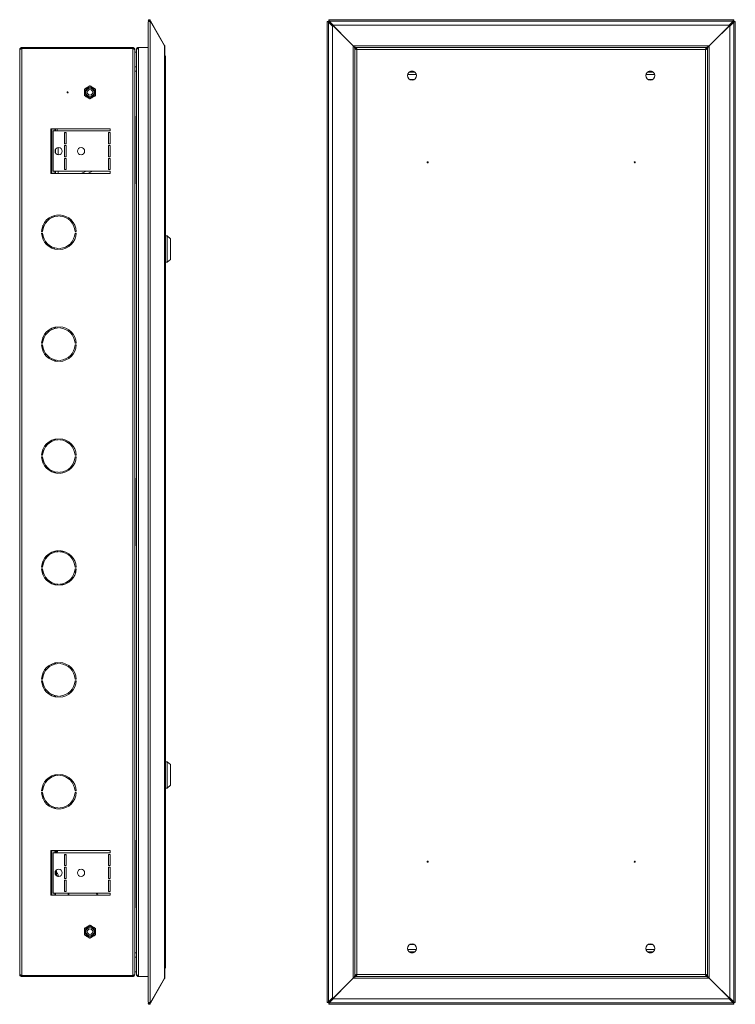
# Model space of a CAD drawing. Units: millimetres. Extents: x 647 to 1974, y -517 to 782.
# Drawn here: x 1335 to 1974, y -297 to 583 of the extents above; entities that cross this region are included whole.
import ezdxf

# ---------------------------------------------------------------- set-up
doc = ezdxf.new("R2010")
doc.units = ezdxf.units.MM

msp = doc.modelspace()

# ---------------------------------------------------------------- linework, layer by layer
at = {"color": 7, "linetype": 'Continuous', "lineweight": 18}
for p, q in [((1449.98, 581.41), (1449.98, -294.73)), ((1450.78, 582.4), (1450.09, 582)), ((1450.09, 582), (1450.25, 581.72)), ((1450.24, 583.04), (1450.79, 582.46)), ((1450.24, 581.72), (1451.56, 581.72)), ((1450.79, 582.46), (1450.78, 582.4)), ((1450.78, 582.4), (1451.18, 581.72)), ((1450.87, 582.45), (1451.56, 582.85)), ((1450.87, 582.45), (1451.21, 581.86)), ((1451.21, 581.86), (1451.91, 582.26)), ((1451.21, 581.86), (1451.29, 581.72)), ((1451.56, 582.85), (1451.91, 582.26)), ((1451.56, 581.72), (1451.56, -295.04)), ((1451.91, 581.72), (1451.56, 581.72)), ((1451.91, 582.26), (1464.58, 560.31)), ((1464.58, 559.77), (1451.91, 581.72)), ((1609.75, 581.72), (1609.75, -295.04)), ((1609.75, 581.72), (1609.99, 581.72)), ((1609.99, 581.72), (1610.57, 581.72)), ((1610.57, 581.72), (1610.6, 581.43)), ((1610.58, 581.72), (1610.57, 581.72)), ((1610.58, 581.72), (1611.17, 581.72)), ((1611.03, -294.52), (1611.03, 581.2)), ((1611.03, 581.2), (1614.62, 577.61)), ((1973.07, 583.28), (1611.17, 583.28)), ((1611.17, 583.04), (1611.17, 583.28)), ((1611.17, 583.04), (1611.17, 582.46)), ((1611.46, 582.43), (1611.17, 582.46)), ((1611.17, 582.46), (1611.17, 582.45)), ((1611.17, 581.86), (1611.17, 582.45)), ((1633.12, 559.91), (1611.17, 581.86)), ((1611.17, 581.72), (1633.12, 559.77)), ((1611.69, 582), (1972.55, 582)), ((1615.28, 578.41), (1611.69, 582)), ((1973.07, 581.86), (1951.12, 559.91)), ((1951.12, 559.77), (1973.07, 581.72)), ((1972.55, 582), (1968.96, 578.41)), ((1969.62, 577.61), (1973.22, 581.2)), ((1973.07, 582.46), (1972.78, 582.43)), ((1973.07, 583.28), (1973.07, 583.04)), ((1973.07, 583.04), (1973.07, 582.46)), ((1973.07, 582.45), (1973.07, 582.46)), ((1973.07, 582.45), (1973.07, 581.86)), ((1973.07, 581.72), (1973.67, 581.72)), ((1973.22, 581.2), (1973.22, -294.52)), ((1973.64, 581.43), (1973.68, 581.72)), ((1973.68, 581.72), (1973.67, 581.72)), ((1974.25, 581.72), (1973.68, 581.72)), ((1974.25, 581.72), (1974.49, 581.72)), ((1974.49, -295.04), (1974.49, 581.72)), ((1614.62, 577.61), (1614.62, -290.93)), ((1968.96, 578.41), (1615.28, 578.41)), ((1969.62, -290.93), (1969.62, 577.61)), ((1335.04, -269.86), (1335.04, 556.54)), ((1336.84, 558.34), (1336.84, 557.54)), ((1336.84, 558.34), (1436.04, 558.34)), ((1336.84, 557.54), (1436.04, 557.54)), ((1336.84, 557.47), (1436.04, 557.47)), ((1336.84, -270.79), (1336.84, 557.47)), ((1392.06, 557.47), (1392.06, 557.54)), ((1394.95, 557.47), (1394.95, 557.54)), ((1400.73, 557.47), (1400.73, 557.54)), ((1403.61, 557.47), (1403.61, 557.54)), ((1436.04, 558.34), (1436.04, 557.54)), ((1436.04, -270.79), (1436.04, 557.47)), ((1437.84, 556.47), (1437.84, 556.54)), ((1437.84, -269.79), (1437.84, 556.47)), ((1439.34, -270.04), (1439.34, 556.71)), ((1441.14, 558.47), (1449.98, 558.47)), ((1441.14, 557.47), (1441.14, 558.47)), ((1441.14, -270.79), (1441.14, 557.47)), ((1464.35, 560.17), (1464.58, 560.31)), ((1464.58, -273.09), (1464.58, 559.77)), ((1464.82, 559.27), (1464.76, 559.52)), ((1464.82, -272.59), (1464.82, 559.27)), ((1951.12, 559.91), (1633.12, 559.91)), ((1633.12, 559.91), (1633.62, 559.41)), ((1633.12, 559.77), (1633.12, -273.09)), ((1633.62, 559.27), (1633.12, 559.77)), ((1634.62, 558.47), (1635.42, 558.47)), ((1634.62, 558.47), (1634.62, 557.47)), ((1634.62, 557.47), (1634.62, -270.79)), ((1634.62, 557.47), (1635.42, 557.47)), ((1634.62, 557.47), (1634.62, 557.47)), ((1635.42, 558.47), (1635.42, 557.47)), ((1948.82, 558.41), (1635.42, 558.41)), ((1635.42, 557.61), (1635.5, 557.58)), ((1948.75, 558.34), (1635.49, 558.34)), ((1635.49, 558.34), (1635.49, 557.54)), ((1636.42, 556.71), (1635.71, 556.97)), ((1947.82, 556.54), (1636.42, 556.54)), ((1636.42, 556.54), (1636.42, -269.86)), ((1948.55, 556.98), (1947.82, 556.71)), ((1947.82, -269.86), (1947.82, 556.54)), ((1948.74, 557.58), (1948.82, 557.61)), ((1948.75, 558.34), (1948.75, 557.54)), ((1949.62, 558.47), (1948.82, 558.47)), ((1948.82, 557.47), (1948.82, 558.47)), ((1949.62, 557.47), (1948.82, 557.47)), ((1949.62, 557.47), (1949.62, 558.47)), ((1949.62, -270.79), (1949.62, 557.47)), ((1949.62, 557.47), (1949.62, 557.47)), ((1950.62, 559.41), (1951.12, 559.91)), ((1951.12, 559.77), (1950.62, 559.27)), ((1951.12, -273.09), (1951.12, 559.77)), ((1439.34, 554.29), (1437.84, 554.29)), ((1465.24, 550.44), (1465.24, -263.76)), ((1437.84, 541.29), (1439.34, 541.29)), ((1439.34, 537.31), (1437.84, 537.31)), ((1686.64, 537.21), (1684.6, 537.21)), ((1686.13, 537.31), (1685.11, 537.31)), ((1899.64, 537.21), (1897.6, 537.21)), ((1899.13, 537.31), (1898.11, 537.31)), ((1689.5, 534.31), (1681.74, 534.31)), ((1688.28, 536.33), (1682.96, 536.33)), ((1688.23, 536.37), (1683.01, 536.37)), ((1688.19, 536.41), (1683.05, 536.41)), ((1683.76, 529.8), (1687.48, 529.8)), ((1684, 529.68), (1687.24, 529.68)), ((1902.5, 534.31), (1894.74, 534.31)), ((1901.28, 536.33), (1895.96, 536.33)), ((1901.23, 536.37), (1896.01, 536.37)), ((1901.19, 536.41), (1896.05, 536.41)), ((1896.76, 529.8), (1900.48, 529.8)), ((1897, 529.68), (1900.24, 529.68)), ((1397.84, 524.11), (1392.84, 521.23)), ((1392.84, 521.23), (1392.84, 515.45)), ((1402.84, 521.23), (1397.84, 524.11)), ((1402.84, 515.45), (1402.84, 521.23)), ((1392.84, 515.45), (1397.84, 512.56)), ((1397.84, 512.56), (1402.84, 515.45)), ((1438.14, 436.84), (1438.14, 496.84)), ((1362.84, 485.84), (1362.84, 445.84)), ((1415.84, 485.84), (1362.84, 485.84)), ((1363.64, 485.84), (1363.64, 445.84)), ((1365.84, 485.84), (1365.84, 483.84)), ((1367.04, 483.84), (1367.04, 485.84)), ((1368.54, 483.84), (1368.54, 485.84)), ((1415.84, 483.84), (1415.84, 485.84)), ((1437.84, 491.96), (1437.87, 491.96)), ((1437.84, 489.65), (1437.87, 489.65)), ((1437.84, 485.03), (1437.87, 485.03)), ((1438.14, 492.69), (1437.87, 491.96)), ((1364.84, 447.84), (1364.84, 483.84)), ((1364.84, 483.84), (1415.84, 483.84)), ((1375.09, 482.34), (1376.59, 482.34)), ((1375.09, 472.34), (1375.09, 482.34)), ((1376.09, 482.34), (1375.09, 481.87)), ((1376.59, 482.34), (1376.59, 472.34)), ((1415.84, 482.34), (1414.34, 482.34)), ((1414.34, 482.34), (1414.34, 472.34)), ((1415.84, 472.34), (1415.84, 482.34)), ((1437.84, 482.72), (1437.87, 482.72)), ((1437.87, 482.72), (1438.14, 481.99)), ((1367.04, 467.49), (1367.04, 464.19)), ((1369.54, 469.07), (1369.54, 462.6)), ((1376.59, 472.34), (1375.09, 472.34)), ((1375.09, 470.84), (1376.59, 470.84)), ((1375.09, 460.84), (1375.09, 470.84)), ((1376.59, 470.84), (1376.59, 460.84)), ((1414.34, 472.34), (1415.84, 472.34)), ((1415.84, 470.84), (1414.34, 470.84)), ((1414.34, 470.84), (1414.34, 460.84)), ((1415.84, 460.84), (1415.84, 470.84)), ((1376.59, 460.84), (1375.09, 460.84)), ((1375.09, 459.34), (1376.59, 459.34)), ((1375.09, 449.34), (1375.09, 459.34)), ((1376.59, 459.34), (1376.59, 449.34)), ((1414.34, 460.84), (1415.84, 460.84)), ((1415.84, 459.34), (1414.34, 459.34)), ((1414.34, 459.34), (1414.34, 449.34)), ((1415.84, 449.34), (1415.84, 459.34)), ((1376.59, 449.34), (1375.09, 449.34)), ((1414.34, 449.34), (1415.84, 449.34)), ((1362.84, 445.84), (1415.84, 445.84)), ((1415.84, 447.84), (1364.84, 447.84)), ((1365.84, 447.84), (1365.84, 445.84)), ((1367.04, 447.84), (1367.04, 445.84)), ((1369.54, 447.84), (1369.54, 445.84)), ((1394.31, 447.84), (1390.02, 445.84)), ((1395.94, 445.84), (1400.23, 447.84)), ((1415.84, 445.84), (1415.84, 447.84)), ((1438.14, 442.69), (1437.84, 441.86)), ((1437.84, 441.34), (1437.87, 441.34)), ((1437.84, 437.34), (1437.87, 437.34)), ((1363.64, 407.46), (1363.64, 406.35)), ((1365.84, 408.26), (1365.84, 407.22)), ((1369.29, 407.82), (1369.29, 408.82)), ((1370.79, 408.82), (1370.79, 407.82)), ((1355.84, 396.27), (1355.84, 399.55)), ((1354.56, 394.09), (1355.56, 394.09)), ((1355.56, 392.59), (1354.56, 392.59)), ((1355.84, 387.12), (1355.84, 390.4)), ((1384.52, 394.09), (1385.52, 394.09)), ((1385.52, 392.59), (1384.52, 392.59)), ((1466.74, 390.09), (1465.24, 390.09)), ((1469.74, 387.59), (1466.74, 390.09)), ((1466.74, 390.09), (1466.74, 366.59)), ((1469.74, 387.59), (1469.74, 369.09)), ((1363.64, 380.33), (1363.64, 379.22)), ((1365.84, 379.46), (1365.84, 378.42)), ((1369.29, 377.86), (1369.29, 378.86)), ((1370.79, 378.86), (1370.79, 377.86)), ((1465.24, 366.59), (1466.74, 366.59)), ((1466.74, 366.59), (1469.74, 369.09)), ((1365.84, 308.26), (1365.84, 307.22)), ((1367.04, 308.55), (1367.04, 307.52)), ((1369.29, 307.82), (1369.29, 308.82)), ((1370.79, 308.82), (1370.79, 307.82)), ((1355.84, 296.27), (1355.84, 299.55)), ((1363.64, 307.46), (1363.64, 306.35)), ((1354.56, 294.09), (1355.56, 294.09)), ((1355.56, 292.59), (1354.56, 292.59)), ((1355.84, 287.12), (1355.84, 290.4)), ((1384.52, 294.09), (1385.52, 294.09)), ((1385.52, 292.59), (1384.52, 292.59)), ((1363.64, 280.33), (1363.64, 279.22)), ((1365.84, 279.46), (1365.84, 278.42)), ((1367.04, 279.15), (1367.04, 278.13)), ((1369.29, 277.86), (1369.29, 278.86)), ((1370.79, 278.86), (1370.79, 277.86)), ((1363.64, 207.46), (1363.64, 206.35)), ((1365.84, 208.26), (1365.84, 207.22)), ((1367.04, 208.55), (1367.04, 207.52)), ((1369.29, 207.82), (1369.29, 208.82)), ((1370.79, 208.82), (1370.79, 207.82)), ((1354.56, 194.09), (1355.56, 194.09)), ((1355.84, 196.27), (1355.84, 199.55)), ((1384.52, 194.09), (1385.52, 194.09)), ((1355.56, 192.59), (1354.56, 192.59)), ((1355.84, 187.12), (1355.84, 190.4)), ((1385.52, 192.59), (1384.52, 192.59)), ((1363.64, 180.33), (1363.64, 179.22)), ((1365.84, 179.46), (1365.84, 178.42)), ((1367.04, 179.15), (1367.04, 178.13)), ((1369.29, 177.86), (1369.29, 178.86)), ((1370.79, 178.86), (1370.79, 177.86)), ((1437.84, 172.96), (1437.87, 172.96)), ((1437.84, 170.65), (1437.87, 170.65)), ((1438.13, 173.66), (1437.87, 172.96)), ((1438.14, 173.34), (1438.14, 113.34)), ((1437.84, 166.03), (1437.87, 166.03)), ((1437.84, 163.72), (1437.87, 163.72)), ((1437.87, 163.72), (1438.14, 162.99)), ((1363.64, 107.46), (1363.64, 106.35)), ((1365.84, 108.26), (1365.84, 107.22)), ((1367.04, 108.55), (1367.04, 107.52)), ((1368.54, 107.76), (1368.54, 108.77)), ((1369.29, 107.82), (1369.29, 108.82)), ((1370.79, 108.82), (1370.79, 107.82)), ((1372.08, 107.69), (1372.08, 108.7)), ((1372.29, 108.67), (1372.29, 107.66)), ((1372.39, 108.66), (1372.39, 107.65)), ((1372.69, 107.59), (1372.69, 108.61)), ((1372.79, 107.57), (1372.79, 108.59)), ((1373.28, 107.3), (1373.28, 108.36)), ((1373.7, 108.28), (1373.7, 107.21)), ((1355.84, 96.27), (1355.84, 99.55)), ((1380.42, 103.21), (1380.42, 104.62)), ((1354.56, 94.09), (1355.56, 94.09)), ((1355.56, 92.59), (1354.56, 92.59)), ((1355.84, 87.12), (1355.84, 90.4)), ((1384.9, 89.25), (1384.08, 90.48)), ((1384.93, 89.43), (1384.11, 90.64)), ((1384.4, 91.35), (1385.2, 90.13)), ((1384.42, 91.5), (1385.23, 90.26)), ((1384.52, 94.09), (1385.52, 94.09)), ((1385.52, 92.59), (1384.52, 92.59)), ((1363.64, 80.33), (1363.64, 79.22)), ((1365.84, 79.46), (1365.84, 78.42)), ((1373.19, 78.34), (1373.19, 79.25)), ((1373.28, 78.36), (1373.28, 79.27)), ((1373.7, 79.34), (1373.7, 78.44)), ((1373.71, 79.34), (1373.71, 78.44)), ((1373.8, 79.35), (1373.8, 78.46)), ((1381.01, 82.64), (1379.56, 82.64)), ((1367.04, 79.15), (1367.04, 78.13)), ((1368.54, 77.91), (1368.54, 78.92)), ((1369.29, 77.86), (1369.29, 78.86)), ((1370.79, 78.86), (1370.79, 77.86)), ((1372.08, 77.97), (1372.08, 78.98)), ((1372.29, 79.01), (1372.29, 78)), ((1372.39, 79.03), (1372.39, 78.02)), ((1372.69, 78.07), (1372.69, 79.08)), ((1372.79, 78.08), (1372.79, 79.1)), ((1369.29, 7.82), (1369.29, 8.82)), ((1370.79, 8.82), (1370.79, 7.82)), ((1363.64, 7.46), (1363.64, 6.35)), ((1365.84, 8.26), (1365.84, 7.22)), ((1367.04, 8.55), (1367.04, 7.52)), ((1354.56, -5.91), (1355.56, -5.91)), ((1355.56, -7.41), (1354.56, -7.41)), ((1355.84, -3.73), (1355.84, -0.45)), ((1384.52, -5.91), (1385.52, -5.91)), ((1385.52, -7.41), (1384.52, -7.41)), ((1355.84, -12.88), (1355.84, -9.6)), ((1363.64, -19.67), (1363.64, -20.78)), ((1365.84, -20.54), (1365.84, -21.58)), ((1367.04, -20.85), (1367.04, -21.87)), ((1369.29, -22.14), (1369.29, -21.14)), ((1370.79, -21.14), (1370.79, -22.14)), ((1466.74, -79.91), (1465.24, -79.91)), ((1469.74, -82.41), (1466.74, -79.91)), ((1466.74, -79.91), (1466.74, -103.41)), ((1469.74, -82.41), (1469.74, -100.91)), ((1363.64, -92.54), (1363.64, -93.65)), ((1365.84, -91.74), (1365.84, -92.78)), ((1367.04, -91.45), (1367.04, -92.48)), ((1369.29, -92.18), (1369.29, -91.18)), ((1370.79, -91.18), (1370.79, -92.18)), ((1355.84, -103.73), (1355.84, -100.45)), ((1465.24, -103.41), (1466.74, -103.41)), ((1466.74, -103.41), (1469.74, -100.91)), ((1354.56, -105.91), (1355.56, -105.91)), ((1355.56, -107.41), (1354.56, -107.41)), ((1355.84, -112.88), (1355.84, -109.6)), ((1384.52, -105.91), (1385.52, -105.91)), ((1385.52, -107.41), (1384.52, -107.41)), ((1363.64, -119.67), (1363.64, -120.78)), ((1365.84, -120.54), (1365.84, -121.58)), ((1367.04, -120.85), (1367.04, -121.87)), ((1369.29, -122.14), (1369.29, -121.14)), ((1370.79, -121.14), (1370.79, -122.14)), ((1437.84, -150.66), (1437.87, -150.66)), ((1437.84, -154.66), (1437.87, -154.66)), ((1437.84, -155.19), (1438.14, -156.01)), ((1438.14, -150.16), (1438.14, -210.16)), ((1415.84, -159.16), (1362.84, -159.16)), ((1362.84, -159.16), (1362.84, -199.16)), ((1363.64, -159.16), (1363.64, -199.16)), ((1364.84, -197.16), (1364.84, -161.16)), ((1364.84, -161.16), (1415.84, -161.16)), ((1365.84, -159.16), (1365.84, -161.16)), ((1367.04, -159.16), (1367.04, -161.16)), ((1367.84, -159.16), (1367.84, -161.16)), ((1367.84, -160.61), (1368.34, -160.61)), ((1368.34, -160.61), (1368.34, -159.16)), ((1368.84, -159.16), (1368.84, -160.11)), ((1376.59, -162.66), (1375.09, -162.66)), ((1375.09, -162.66), (1375.09, -172.66)), ((1376.59, -163.11), (1375.09, -163.11)), ((1376.59, -172.66), (1376.59, -162.66)), ((1414.34, -172.66), (1414.34, -162.66)), ((1414.34, -162.66), (1415.84, -162.66)), ((1415.84, -161.16), (1415.84, -159.16)), ((1415.84, -162.66), (1415.84, -172.66)), ((1375.09, -172.66), (1376.59, -172.66)), ((1376.59, -174.16), (1375.09, -174.16)), ((1375.09, -174.16), (1375.09, -184.16)), ((1376.59, -184.16), (1376.59, -174.16)), ((1415.84, -172.66), (1414.34, -172.66)), ((1414.34, -184.16), (1414.34, -174.16)), ((1414.34, -174.16), (1415.84, -174.16)), ((1415.84, -174.16), (1415.84, -184.16)), ((1367.04, -177.51), (1367.04, -180.81)), ((1367.54, -177.41), (1367.1, -177.41)), ((1367.54, -181.46), (1367.54, -177.41)), ((1368.04, -177.91), (1368.04, -181.86)), ((1369.02, -181.58), (1369.4, -181.49)), ((1369.02, -181.61), (1369.42, -181.51)), ((1369.02, -181.76), (1369.4, -181.73)), ((1369.4, -182.24), (1369.19, -182.26)), ((1375.09, -184.16), (1376.59, -184.16)), ((1415.84, -184.16), (1414.34, -184.16)), ((1376.59, -185.66), (1375.09, -185.66)), ((1375.09, -185.66), (1375.09, -195.66)), ((1376.59, -195.66), (1376.59, -185.66)), ((1414.34, -195.66), (1414.34, -185.66)), ((1414.34, -185.66), (1415.84, -185.66)), ((1415.84, -185.66), (1415.84, -195.66)), ((1465.44, -191.16), (1465.24, -191.16)), ((1465.24, -192.16), (1465.44, -192.16)), ((1465.44, -191.16), (1465.44, -191.66)), ((1465.44, -191.66), (1465.44, -192.16)), ((1362.84, -199.16), (1415.84, -199.16)), ((1415.84, -197.16), (1364.84, -197.16)), ((1365.84, -197.16), (1365.84, -199.16)), ((1367.04, -197.16), (1367.04, -199.16)), ((1375.09, -195.66), (1376.59, -195.66)), ((1378.24, -199.16), (1378.24, -197.16)), ((1379.04, -199.16), (1379.04, -197.16)), ((1403.71, -197.16), (1403.99, -199.16)), ((1404.52, -197.16), (1404.8, -199.16)), ((1415.84, -195.66), (1414.34, -195.66)), ((1415.84, -199.16), (1415.84, -197.16)), ((1437.84, -196.04), (1437.87, -196.04)), ((1437.84, -198.35), (1437.87, -198.35)), ((1438.14, -195.31), (1437.87, -196.04)), ((1437.84, -202.97), (1437.87, -202.97)), ((1437.84, -205.28), (1437.87, -205.28)), ((1437.87, -205.28), (1438.14, -206.01)), ((1397.84, -225.89), (1392.84, -228.77)), ((1402.84, -228.77), (1397.84, -225.89)), ((1392.84, -228.77), (1392.84, -234.55)), ((1392.84, -234.55), (1397.84, -237.44)), ((1397.84, -237.44), (1402.84, -234.55)), ((1402.84, -234.55), (1402.84, -228.77)), ((1687.48, -243.12), (1683.76, -243.12)), ((1687.24, -243), (1684, -243)), ((1900.48, -243.12), (1896.76, -243.12)), ((1900.24, -243), (1897, -243)), ((1437.84, -250.63), (1439.34, -250.63)), ((1439.34, -254.61), (1437.84, -254.61)), ((1681.74, -247.64), (1689.5, -247.64)), ((1682.96, -249.65), (1688.28, -249.65)), ((1683.01, -249.7), (1688.23, -249.7)), ((1683.05, -249.73), (1688.19, -249.73)), ((1684.6, -250.53), (1686.64, -250.53)), ((1685.11, -250.63), (1686.13, -250.63)), ((1894.74, -247.64), (1902.5, -247.64)), ((1895.96, -249.65), (1901.28, -249.65)), ((1896.01, -249.7), (1901.23, -249.7)), ((1896.05, -249.73), (1901.19, -249.73)), ((1897.6, -250.53), (1899.64, -250.53)), ((1898.11, -250.63), (1899.13, -250.63)), ((1336.84, -270.79), (1436.04, -270.79)), ((1336.84, -271.66), (1336.84, -270.86)), ((1336.84, -270.86), (1436.04, -270.86)), ((1336.84, -271.66), (1436.04, -271.66)), ((1392.06, -270.86), (1392.06, -270.79)), ((1394.95, -270.86), (1394.95, -270.79)), ((1400.73, -270.86), (1400.73, -270.79)), ((1403.61, -270.86), (1403.61, -270.79)), ((1436.04, -271.66), (1436.04, -270.86)), ((1437.84, -267.61), (1439.34, -267.61)), ((1437.84, -269.86), (1437.84, -269.79)), ((1441.14, -271.79), (1441.14, -270.79)), ((1449.98, -271.79), (1441.14, -271.79)), ((1633.12, -273.09), (1633.62, -272.59)), ((1633.62, -272.73), (1633.12, -273.23)), ((1634.62, -270.79), (1635.42, -270.79)), ((1634.62, -270.79), (1634.62, -270.79)), ((1634.62, -270.79), (1634.62, -271.79)), ((1634.62, -271.79), (1635.42, -271.79)), ((1635.42, -270.79), (1635.42, -271.79)), ((1635.42, -271.73), (1948.82, -271.73)), ((1635.49, -271.66), (1635.49, -270.86)), ((1635.49, -271.66), (1948.75, -271.66)), ((1635.7, -270.31), (1636.42, -270.04)), ((1636.42, -269.86), (1947.82, -269.86)), ((1947.82, -270.04), (1948.53, -270.3)), ((1948.75, -271.66), (1948.75, -270.86)), ((1949.62, -270.79), (1948.82, -270.79)), ((1948.82, -271.79), (1948.82, -270.79)), ((1949.62, -271.79), (1948.82, -271.79)), ((1949.62, -270.79), (1949.62, -270.79)), ((1949.62, -271.79), (1949.62, -270.79)), ((1950.62, -272.59), (1951.12, -273.09)), ((1951.12, -273.23), (1950.62, -272.73)), ((1451.91, -295.04), (1464.58, -273.09)), ((1464.58, -273.63), (1451.91, -295.58)), ((1464.35, -273.49), (1464.58, -273.63)), ((1633.12, -273.09), (1611.17, -295.04)), ((1611.17, -295.18), (1633.12, -273.23)), ((1633.12, -273.23), (1951.12, -273.23)), ((1973.07, -295.04), (1951.12, -273.09)), ((1951.12, -273.23), (1973.07, -295.18)), ((1450.25, -295.04), (1450.09, -295.32)), ((1450.78, -295.72), (1450.09, -295.32)), ((1451.56, -295.04), (1450.24, -295.04)), ((1450.24, -296.36), (1450.79, -295.78)), ((1451.18, -295.04), (1450.78, -295.72)), ((1450.78, -295.72), (1450.79, -295.78)), ((1451.21, -295.18), (1450.87, -295.77)), ((1450.87, -295.77), (1451.56, -296.17)), ((1451.29, -295.04), (1451.21, -295.18)), ((1451.21, -295.18), (1451.91, -295.58)), ((1451.56, -295.04), (1451.91, -295.04)), ((1451.91, -295.58), (1451.56, -296.17)), ((1609.99, -295.04), (1609.75, -295.04)), ((1609.99, -295.04), (1610.57, -295.04)), ((1610.6, -294.75), (1610.57, -295.04)), ((1610.57, -295.04), (1610.58, -295.04)), ((1611.17, -295.04), (1610.58, -295.04)), ((1614.62, -290.93), (1611.03, -294.52)), ((1611.17, -295.77), (1611.17, -295.18)), ((1611.17, -295.78), (1611.46, -295.75)), ((1611.17, -295.77), (1611.17, -295.79)), ((1611.17, -296.36), (1611.17, -295.78)), ((1611.17, -296.6), (1611.17, -296.36)), ((1611.17, -296.6), (1973.07, -296.6)), ((1611.69, -295.32), (1615.28, -291.73)), ((1972.55, -295.32), (1611.69, -295.32)), ((1615.28, -291.73), (1968.96, -291.73)), ((1968.96, -291.73), (1972.55, -295.32)), ((1973.22, -294.52), (1969.62, -290.93)), ((1972.78, -295.75), (1973.07, -295.78)), ((1973.67, -295.04), (1973.07, -295.04)), ((1973.07, -295.18), (1973.07, -295.77)), ((1973.07, -295.79), (1973.07, -295.77)), ((1973.07, -296.36), (1973.07, -295.78)), ((1973.07, -296.36), (1973.07, -296.6)), ((1973.68, -295.04), (1973.64, -294.75)), ((1973.67, -295.04), (1973.68, -295.04)), ((1974.25, -295.04), (1973.68, -295.04)), ((1974.49, -295.04), (1974.25, -295.04))]:
    msp.add_line(p, q, dxfattribs=at)
at = {"color": 7, "linetype": 'Continuous', "lineweight": 18, "flags": 128}
for points in [[(1633.62, 559.27), (1633.62, 559.27)], [(1950.62, 559.41), (1950.62, 559.41)], [(1437.84, 498.54), (1438.04, 497.81), (1438.14, 496.84)], [(1438.14, 436.84), (1438.04, 435.86), (1437.84, 435.13)], [(1437.84, 175.04), (1438.04, 174.31), (1438.14, 173.34)], [(1438.14, 134.04), (1437.96, 134.55), (1437.84, 134.82)], [(1438.14, 113.34), (1438.04, 112.36), (1437.84, 111.63)], [(1380.94, 104.35), (1380.94, 103.05), (1380.94, 102.9)], [(1381.04, 104.26), (1381.04, 103.05), (1381.05, 102.78)], [(1437.84, -148.46), (1438.04, -149.19), (1438.14, -150.16)], [(1369.33, -182.37), (1369.37, -182.31), (1369.4, -182.24)], [(1369.4, -181.73), (1369.37, -181.58), (1369.34, -181.5)], [(1438.14, -210.16), (1438.04, -211.14), (1437.84, -211.87)], [(1633.62, -272.73), (1633.62, -272.73)], [(1950.62, -272.59), (1950.62, -272.59)]]:
    msp.add_lwpolyline(points, dxfattribs=at)
at = {"color": 7, "linetype": 'Continuous', "lineweight": 18}
for centre, radius in [((1685.62, 533.34), 4), ((1898.62, 533.34), 4), ((1397.84, 518.34), 4.5), ((1397.84, 518.34), 3.73), ((1397.84, 518.34), 2.46), ((1377.84, 518.34), 0.5), ((1369.84, 465.84), 3.25), ((1389.84, 465.84), 3.25), ((1699.62, 455.84), 0.5), ((1884.62, 455.84), 0.5), ((1369.84, -179.16), 3.25), ((1389.84, -179.16), 3.25), ((1699.62, -169.16), 0.5), ((1884.62, -169.16), 0.5), ((1397.84, -231.66), 4.5), ((1397.84, -231.66), 3.73), ((1397.84, -231.66), 2.46), ((1685.62, -246.66), 4), ((1898.62, -246.66), 4)]:
    msp.add_circle(centre, radius, dxfattribs=at)
for centre, radius, start, end in [((1450.83, 582.43), 0.85, 30, 133.79059), ((1450.83, 582.43), 0.05, 30, 133.79059), ((1462.34, 550.44), 2.9, 360, 31.13311), ((1370.04, 393.34), 15.5, 92.77346, 177.22654), ((1370.04, 393.34), 14.5, 92.9649, 177.0351), ((1370.04, 393.34), 15.5, 2.77346, 87.22654), ((1370.04, 393.34), 14.5, 2.9649, 87.0351), ((1370.04, 393.34), 15.5, 182.77346, 267.22654), ((1370.04, 393.34), 14.5, 182.9649, 267.0351), ((1370.04, 393.34), 14.5, 272.9649, 357.0351), ((1370.04, 393.34), 15.5, 272.77346, 357.22654), ((1370.04, 293.34), 15.5, 92.77346, 177.22654), ((1370.04, 293.34), 15.5, 2.77346, 87.22654), ((1370.04, 293.34), 14.5, 92.9649, 177.0351), ((1370.04, 293.34), 14.5, 2.9649, 87.0351), ((1370.04, 293.34), 15.5, 182.77346, 267.22654), ((1370.04, 293.34), 14.5, 182.9649, 267.0351), ((1370.04, 293.34), 14.5, 272.9649, 357.0351), ((1370.04, 293.34), 15.5, 272.77346, 357.22654), ((1370.04, 193.34), 15.5, 92.77346, 177.22654), ((1370.04, 193.34), 14.5, 92.9649, 177.0351), ((1370.04, 193.34), 15.5, 2.77346, 87.22654), ((1370.04, 193.34), 14.5, 2.9649, 87.0351), ((1370.04, 193.34), 15.5, 182.77346, 267.22654), ((1370.04, 193.34), 14.5, 182.9649, 267.0351), ((1370.04, 193.34), 14.5, 272.9649, 357.0351), ((1370.04, 193.34), 15.5, 272.77346, 357.22654), ((1370.04, 93.34), 15.5, 92.77346, 177.22654), ((1370.04, 93.34), 14.5, 92.9649, 177.0351), ((1370.04, 93.34), 15.5, 2.77346, 87.22654), ((1370.04, 93.34), 14.5, 2.9649, 87.0351), ((1370.04, 93.34), 15.5, 182.77346, 267.22654), ((1370.04, 93.34), 14.5, 182.9649, 267.0351), ((1370.04, 93.34), 14.5, 272.9649, 357.0351), ((1370.04, 93.34), 15.5, 272.77346, 357.22654), ((1370.04, -6.66), 15.5, 92.77346, 177.22654), ((1370.04, -6.66), 15.5, 2.77346, 87.22654), ((1370.04, -6.66), 14.5, 92.9649, 177.0351), ((1370.04, -6.66), 14.5, 2.9649, 87.0351), ((1370.04, -6.66), 15.5, 182.77346, 267.22654), ((1370.04, -6.66), 14.5, 182.9649, 267.0351), ((1370.04, -6.66), 14.5, 272.9649, 357.0351), ((1370.04, -6.66), 15.5, 272.77346, 357.22654), ((1370.04, -106.66), 15.5, 92.77346, 177.22654), ((1370.04, -106.66), 14.5, 92.9649, 177.0351), ((1370.04, -106.66), 15.5, 2.77346, 87.22654), ((1370.04, -106.66), 14.5, 2.9649, 87.0351), ((1370.04, -106.66), 15.5, 182.77346, 267.22654), ((1370.04, -106.66), 14.5, 182.9649, 267.0351), ((1370.04, -106.66), 14.5, 272.9649, 357.0351), ((1370.04, -106.66), 15.5, 272.77346, 357.22654), ((1368.34, -160.11), 0.5, 270, 0), ((1367.54, -177.91), 0.5, 0, 90), ((1364.71, -182.41), 4.83, 18.03426, 46.39718), ((1368.42, -182.11), 1.16, 32.40499, 60.45092), ((1365.01, -181.58), 4.01, 353.14712, 6.85288), ((1367.49, -183.69), 2.21, 36.88484, 47.36435), ((1365.47, -182.16), 4.02, 12.69325, 18.03151), ((1462.34, -263.76), 2.9, 328.86689, 0), ((1450.83, -295.75), 0.85, 226.20941, 330), ((1450.83, -295.75), 0.05, 226.20941, 330)]:
    msp.add_arc(centre, radius, start, end, dxfattribs=at)
for centre, start_param, end_param in [((1462.34, 550.44), 0, 0.543375), ((1462.34, -263.76), 5.73981, 6.283185)]:
    msp.add_ellipse(centre, major_axis=(2.9, 0), ratio=0.675372, start_param=start_param, end_param=end_param, dxfattribs=at)
for points in [[(1450.24, 583.04), (1450.18, 582.97), (1450.05, 582.82), (1449.97, 582.55), (1449.97, 582.26), (1450.05, 582.09), (1450.09, 582)], [(1609.99, 581.72), (1610.06, 581.68), (1610.2, 581.59), (1610.48, 581.46), (1610.77, 581.33), (1610.94, 581.24), (1611.03, 581.2)], [(1611.69, 582), (1611.65, 582.09), (1611.56, 582.26), (1611.43, 582.55), (1611.3, 582.82), (1611.21, 582.97), (1611.17, 583.04)], [(1973.07, 583.04), (1973.03, 582.97), (1972.94, 582.82), (1972.81, 582.55), (1972.68, 582.26), (1972.6, 582.09), (1972.55, 582)], [(1973.22, 581.2), (1973.3, 581.24), (1973.47, 581.33), (1973.76, 581.46), (1974.04, 581.59), (1974.18, 581.68), (1974.25, 581.72)], [(1464.82, 559.41), (1464.81, 559.56), (1464.79, 559.88), (1464.65, 560.16), (1464.58, 560.31)], [(1464.82, -272.59), (1464.81, -272.67), (1464.79, -272.84), (1464.65, -273.01), (1464.58, -273.09)], [(1450.09, -295.32), (1450.05, -295.41), (1449.97, -295.58), (1449.97, -295.87), (1450.05, -296.15), (1450.18, -296.29), (1450.24, -296.36)], [(1611.03, -294.52), (1610.94, -294.57), (1610.77, -294.65), (1610.48, -294.78), (1610.2, -294.91), (1610.06, -295), (1609.99, -295.04)], [(1611.17, -296.36), (1611.21, -296.29), (1611.3, -296.15), (1611.43, -295.87), (1611.56, -295.58), (1611.65, -295.41), (1611.69, -295.32)], [(1972.55, -295.32), (1972.6, -295.41), (1972.68, -295.58), (1972.81, -295.87), (1972.94, -296.15), (1973.03, -296.29), (1973.07, -296.36)], [(1974.25, -295.04), (1974.18, -295), (1974.04, -294.91), (1973.76, -294.78), (1973.47, -294.65), (1973.3, -294.57), (1973.22, -294.52)]]:
    msp.add_open_spline(points, degree=3, dxfattribs=at)
for points, knots in [([(1449.99, 581.41), (1449.99, 581.42), (1449.98, 581.49), (1450.06, 581.59), (1450.18, 581.68), (1450.24, 581.72)], [0, 0, 0, 0, 0.175276, 0.587638, 1, 1, 1, 1]), ([(1336.84, 558.34), (1336.63, 558.32), (1336.2, 558.27), (1335.64, 557.93), (1335.23, 557.43), (1335.06, 556.93), (1335.04, 556.63), (1335.04, 556.54)], [0, 0, 0, 0, 0.226021, 0.452093, 0.678165, 0.904238, 1, 1, 1, 1]), ([(1335.04, 556.54), (1335.06, 556.61), (1335.1, 556.75), (1335.45, 556.96), (1335.95, 557.17), (1336.45, 557.34), (1336.75, 557.44), (1336.84, 557.47)], [0, 0, 0, 0, 0.2260209, 0.452093, 0.6781654, 0.9042375, 1, 1, 1, 1]), ([(1336.84, 557.54), (1336.72, 557.52), (1336.48, 557.5), (1336.22, 557.36), (1336.13, 557.24), (1336.12, 557.22)], [0, 0, 0, 0, 0.441101, 0.926529, 1, 1, 1, 1]), ([(1437.84, 556.54), (1437.82, 556.75), (1437.77, 557.18), (1437.42, 557.75), (1436.92, 558.15), (1436.42, 558.32), (1436.12, 558.33), (1436.04, 558.34)], [0, 0, 0, 0, 0.227761, 0.455584, 0.683406, 0.911229, 1, 1, 1, 1]), ([(1436.79, 557.19), (1436.78, 557.2), (1436.71, 557.32), (1436.44, 557.48), (1436.18, 557.52), (1436.04, 557.54)], [0, 0, 0, 0, 0.037505, 0.506657, 1, 1, 1, 1]), ([(1436.04, 557.47), (1436.25, 557.39), (1436.68, 557.24), (1437.25, 557.01), (1437.65, 556.78), (1437.82, 556.6), (1437.83, 556.5), (1437.84, 556.47)], [0, 0, 0, 0, 0.227761, 0.455584, 0.683406, 0.911229, 1, 1, 1, 1]), ([(1439.34, 556.61), (1439.37, 556.85), (1439.42, 557.28), (1439.78, 557.83), (1440.22, 558.19), (1440.71, 558.37), (1440.99, 558.39), (1441.14, 558.41)], [0, 0, 0, 0, 0.291528, 0.501697, 0.727309, 0.857509, 1, 1, 1, 1]), ([(1441.14, 557.47), (1440.92, 557.44), (1440.46, 557.37), (1439.87, 557.21), (1439.43, 556.99), (1439.37, 556.81), (1439.34, 556.71)], [0, 0, 0, 0, 0.22883, 0.471078, 0.727831, 1, 1, 1, 1]), ([(1440.49, 557.36), (1440.5, 557.37), (1440.55, 557.42), (1440.69, 557.5), (1440.89, 557.59), (1441.06, 557.6), (1441.14, 557.61)], [0, 0, 0, 0, 0.069492, 0.3631619, 0.6718447, 1, 1, 1, 1]), ([(1464.58, 559.77), (1464.65, 559.69), (1464.79, 559.52), (1464.81, 559.35), (1464.82, 559.27)], [0, 0, 0, 0, 0.500001, 1, 1, 1, 1]), ([(1633.62, 559.41), (1633.98, 559.21), (1634.44, 558.97), (1634.91, 558.68), (1635.11, 558.55), (1635.2, 558.49), (1635.24, 558.47)], [0, 0, 0, 0, 0.593378, 0.741251, 0.887426, 1, 1, 1, 1]), ([(1633.62, 559.41), (1633.83, 559.2), (1634.18, 558.85), (1634.5, 558.53), (1634.62, 558.41)], [0, 0, 0, 0, 0.601182, 1, 1, 1, 1]), ([(1634.62, 557.47), (1634.62, 557.49), (1634.6, 557.55), (1634.51, 557.7), (1634.39, 557.91), (1634.09, 558.41), (1633.83, 558.89), (1633.62, 559.27)], [0, 0, 0, 0, 0.103129, 0.215107, 0.340169, 0.481376, 1, 1, 1, 1]), ([(1634.62, 558.27), (1634.49, 558.4), (1634.17, 558.72), (1633.83, 559.06), (1633.62, 559.27)], [0, 0, 0, 0, 0.4100388, 1, 1, 1, 1]), ([(1634.62, 557.47), (1634.64, 557.4), (1634.69, 557.26), (1635.03, 557.05), (1635.53, 556.84), (1636.03, 556.67), (1636.33, 556.57), (1636.42, 556.54)], [0, 0, 0, 0, 0.226021, 0.452093, 0.678165, 0.904238, 1, 1, 1, 1]), ([(1635.42, 557.47), (1635.43, 557.4), (1635.46, 557.25), (1635.67, 557.02), (1636, 556.79), (1636.28, 556.62), (1636.42, 556.54)], [0, 0, 0, 0, 0.226983, 0.476775, 0.726619, 1, 1, 1, 1]), ([(1636.42, 556.54), (1636.35, 556.75), (1636.21, 557.18), (1636, 557.74), (1635.79, 558.15), (1635.62, 558.32), (1635.52, 558.33), (1635.49, 558.34)], [0, 0, 0, 0, 0.226021, 0.452093, 0.678165, 0.904238, 1, 1, 1, 1]), ([(1636.42, 556.54), (1636.35, 556.66), (1636.2, 556.91), (1635.98, 557.23), (1635.74, 557.49), (1635.58, 557.52), (1635.49, 557.54)], [0, 0, 0, 0, 0.226983, 0.476775, 0.726619, 1, 1, 1, 1]), ([(1948.75, 558.34), (1948.68, 558.32), (1948.54, 558.27), (1948.33, 557.93), (1948.12, 557.43), (1947.95, 556.93), (1947.85, 556.63), (1947.82, 556.54)], [0, 0, 0, 0, 0.226021, 0.452093, 0.678165, 0.904238, 1, 1, 1, 1]), ([(1948.75, 557.54), (1948.68, 557.53), (1948.53, 557.5), (1948.31, 557.29), (1948.07, 556.96), (1947.91, 556.68), (1947.82, 556.54)], [0, 0, 0, 0, 0.2269828, 0.4767752, 0.726619, 1, 1, 1, 1]), ([(1947.82, 556.54), (1948.03, 556.61), (1948.46, 556.75), (1949.02, 556.96), (1949.43, 557.17), (1949.6, 557.34), (1949.62, 557.44), (1949.62, 557.47)], [0, 0, 0, 0, 0.2260209, 0.452093, 0.6781654, 0.9042375, 1, 1, 1, 1]), ([(1947.82, 556.54), (1947.94, 556.61), (1948.19, 556.76), (1948.52, 556.98), (1948.77, 557.22), (1948.8, 557.38), (1948.82, 557.47)], [0, 0, 0, 0, 0.2269828, 0.4767752, 0.726619, 1, 1, 1, 1]), ([(1948.82, 558.41), (1948.85, 558.41), (1948.9, 558.42), (1949.06, 558.51), (1949.27, 558.64), (1949.77, 558.94), (1950.25, 559.2), (1950.62, 559.41)], [0, 0, 0, 0, 0.103129, 0.215107, 0.340169, 0.481376, 1, 1, 1, 1]), ([(1950.62, 559.27), (1950.43, 558.91), (1950.18, 558.45), (1949.89, 557.98), (1949.75, 557.77), (1949.65, 557.6), (1949.63, 557.51), (1949.62, 557.47)], [0, 0, 0, 0, 0.499954, 0.624545, 0.747705, 0.872021, 1, 1, 1, 1]), ([(1949.65, 558.43), (1949.77, 558.55), (1950.08, 558.86), (1950.42, 559.2), (1950.62, 559.41)], [0, 0, 0, 0, 0.39689, 1, 1, 1, 1]), ([(1950.62, 559.27), (1950.41, 559.06), (1950.11, 558.75), (1949.82, 558.46), (1949.73, 558.37)], [0, 0, 0, 0, 0.673175, 1, 1, 1, 1]), ([(1392.84, 521.23), (1393.73, 521.74), (1395.4, 522.71), (1397.06, 523.67), (1397.84, 524.11)], [0, 0, 0, 0, 0.534716, 1, 1, 1, 1]), ([(1392.84, 515.45), (1392.84, 515.7), (1392.84, 516.9), (1392.84, 518.89), (1392.84, 520.54), (1392.84, 521.23)], [0, 0, 0, 0, 0.1344351, 0.6381422, 1, 1, 1, 1]), ([(1397.84, 524.11), (1398.73, 523.6), (1400.4, 522.63), (1402.06, 521.67), (1402.84, 521.23)], [0, 0, 0, 0, 0.534716, 1, 1, 1, 1]), ([(1402.84, 521.23), (1402.84, 520.54), (1402.84, 518.89), (1402.84, 516.9), (1402.84, 515.7), (1402.84, 515.45)], [0, 0, 0, 0, 0.361858, 0.865565, 1, 1, 1, 1]), ([(1397.84, 512.56), (1396.94, 513.08), (1395.27, 514.05), (1393.61, 515.01), (1392.84, 515.45)], [0, 0, 0, 0, 0.534716, 1, 1, 1, 1]), ([(1402.84, 515.45), (1401.94, 514.94), (1400.27, 513.97), (1398.61, 513.01), (1397.84, 512.56)], [0, 0, 0, 0, 0.534716, 1, 1, 1, 1]), ([(1373.19, 107.31), (1373.19, 107.33), (1373.19, 107.69), (1373.19, 108.04), (1373.19, 108.37)], [0, 0, 0, 0, 0.058395, 1, 1, 1, 1]), ([(1373.7, 108.28), (1373.7, 107.97), (1373.7, 107.61), (1373.7, 107.25), (1373.7, 107.21)], [0, 0, 0, 0, 0.871809, 1, 1, 1, 1]), ([(1373.78, 108.26), (1373.78, 108.04), (1373.78, 107.68), (1373.78, 107.32), (1373.78, 107.19)], [0, 0, 0, 0, 0.632751, 1, 1, 1, 1]), ([(1380.3, 103.34), (1380.29, 103.59), (1380.28, 104.05), (1380.31, 104.51), (1380.32, 104.72)], [0, 0, 0, 0, 0.538061, 1, 1, 1, 1]), ([(1378.33, 80.41), (1378.24, 80.41), (1377.56, 80.42), (1376.87, 80.43), (1376.28, 80.44)], [0, 0, 0, 0, 0.138592, 1, 1, 1, 1]), ([(1382.97, 84.96), (1382.67, 84.95), (1382.26, 84.94), (1381.84, 84.94), (1381.74, 84.93)], [0, 0, 0, 0, 0.743972, 1, 1, 1, 1]), ([(1369.4, -181.49), (1369.41, -181.5), (1369.42, -181.52), (1369.43, -181.5), (1369.43, -181.44), (1369.42, -181.36), (1369.41, -181.3), (1369.4, -181.28)], [0, 0, 0, 0, 0.218786, 0.437578, 0.656235, 0.874842, 1, 1, 1, 1]), ([(1369.4, -181.73), (1369.41, -181.77), (1369.42, -181.86), (1369.43, -181.99), (1369.43, -182.12), (1369.42, -182.2), (1369.41, -182.23), (1369.4, -182.24)], [0, 0, 0, 0, 0.2187858, 0.4375776, 0.6562354, 0.8748419, 1, 1, 1, 1]), ([(1392.84, -228.77), (1393.73, -228.26), (1395.4, -227.29), (1397.06, -226.33), (1397.84, -225.89)], [0, 0, 0, 0, 0.534716, 1, 1, 1, 1]), ([(1397.84, -225.89), (1398.73, -226.4), (1400.4, -227.37), (1402.06, -228.33), (1402.84, -228.77)], [0, 0, 0, 0, 0.534716, 1, 1, 1, 1]), ([(1392.84, -234.55), (1392.84, -233.86), (1392.84, -232.22), (1392.84, -230.23), (1392.84, -229.03), (1392.84, -228.77)], [0, 0, 0, 0, 0.361858, 0.865565, 1, 1, 1, 1]), ([(1397.84, -237.44), (1396.94, -236.92), (1395.27, -235.95), (1393.61, -234.99), (1392.84, -234.55)], [0, 0, 0, 0, 0.534716, 1, 1, 1, 1]), ([(1402.84, -234.55), (1401.94, -235.06), (1400.27, -236.03), (1398.61, -236.99), (1397.84, -237.44)], [0, 0, 0, 0, 0.534716, 1, 1, 1, 1]), ([(1402.84, -228.77), (1402.84, -229.03), (1402.84, -230.23), (1402.84, -232.22), (1402.84, -233.86), (1402.84, -234.55)], [0, 0, 0, 0, 0.134435, 0.638142, 1, 1, 1, 1]), ([(1336.84, -270.79), (1336.63, -270.72), (1336.2, -270.58), (1335.64, -270.37), (1335.23, -270.16), (1335.06, -269.99), (1335.04, -269.89), (1335.04, -269.86)], [0, 0, 0, 0, 0.226021, 0.452093, 0.678165, 0.904238, 1, 1, 1, 1]), ([(1335.04, -269.86), (1335.06, -270.07), (1335.1, -270.5), (1335.45, -271.06), (1335.95, -271.47), (1336.45, -271.64), (1336.75, -271.66), (1336.84, -271.66)], [0, 0, 0, 0, 0.226021, 0.452093, 0.678165, 0.904238, 1, 1, 1, 1]), ([(1336.1, -270.54), (1336.1, -270.54), (1336.17, -270.65), (1336.43, -270.8), (1336.7, -270.84), (1336.84, -270.86)], [0, 0, 0, 0, 0.004412, 0.479813, 1, 1, 1, 1]), ([(1437.84, -269.79), (1437.82, -269.87), (1437.77, -270.02), (1437.42, -270.25), (1436.92, -270.47), (1436.42, -270.66), (1436.12, -270.76), (1436.04, -270.79)], [0, 0, 0, 0, 0.227761, 0.455584, 0.683406, 0.911229, 1, 1, 1, 1]), ([(1436.04, -271.66), (1436.25, -271.64), (1436.68, -271.59), (1437.25, -271.25), (1437.65, -270.74), (1437.82, -270.24), (1437.83, -269.94), (1437.84, -269.86)], [0, 0, 0, 0, 0.227761, 0.455584, 0.683406, 0.911229, 1, 1, 1, 1]), ([(1436.04, -270.86), (1436.15, -270.85), (1436.4, -270.82), (1436.66, -270.68), (1436.76, -270.55), (1436.77, -270.52)], [0, 0, 0, 0, 0.415353, 0.891641, 1, 1, 1, 1]), ([(1441.14, -271.73), (1440.99, -271.72), (1440.71, -271.7), (1440.34, -271.55), (1440.03, -271.36), (1439.72, -271.07), (1439.42, -270.61), (1439.37, -270.18), (1439.34, -269.93)], [0, 0, 0, 0, 0.139895, 0.269013, 0.38818, 0.498446, 0.709481, 1, 1, 1, 1]), ([(1439.34, -270.04), (1439.37, -270.13), (1439.43, -270.31), (1439.87, -270.52), (1440.46, -270.69), (1440.92, -270.76), (1441.14, -270.79)], [0, 0, 0, 0, 0.270569, 0.526864, 0.769692, 1, 1, 1, 1]), ([(1441.14, -270.93), (1441.06, -270.92), (1440.9, -270.91), (1440.69, -270.83), (1440.55, -270.75), (1440.5, -270.69), (1440.48, -270.68)], [0, 0, 0, 0, 0.316562, 0.617844, 0.908715, 1, 1, 1, 1]), ([(1464.58, -273.63), (1464.65, -273.49), (1464.79, -273.2), (1464.81, -272.89), (1464.82, -272.73)], [0, 0, 0, 0, 0.500001, 1, 1, 1, 1]), ([(1633.62, -272.59), (1633.82, -272.23), (1634.06, -271.78), (1634.35, -271.3), (1634.49, -271.09), (1634.6, -270.92), (1634.61, -270.83), (1634.62, -270.79)], [0, 0, 0, 0, 0.499954, 0.6245448, 0.7477053, 0.8720211, 1, 1, 1, 1]), ([(1633.62, -272.59), (1633.83, -272.38), (1634.14, -272.07), (1634.42, -271.79), (1634.52, -271.69)], [0, 0, 0, 0, 0.673175, 1, 1, 1, 1]), ([(1635.42, -271.73), (1635.4, -271.73), (1635.34, -271.75), (1635.19, -271.84), (1634.98, -271.96), (1634.48, -272.26), (1634, -272.52), (1633.62, -272.73)], [0, 0, 0, 0, 0.103129, 0.215107, 0.340169, 0.481376, 1, 1, 1, 1]), ([(1634.6, -271.75), (1634.47, -271.87), (1634.17, -272.19), (1633.83, -272.52), (1633.62, -272.73)], [0, 0, 0, 0, 0.39689, 1, 1, 1, 1]), ([(1636.42, -269.86), (1636.21, -269.93), (1635.78, -270.07), (1635.22, -270.28), (1634.81, -270.49), (1634.64, -270.66), (1634.63, -270.76), (1634.62, -270.79)], [0, 0, 0, 0, 0.226021, 0.452093, 0.678165, 0.904238, 1, 1, 1, 1]), ([(1636.42, -269.86), (1636.3, -269.93), (1636.05, -270.08), (1635.73, -270.3), (1635.47, -270.54), (1635.44, -270.71), (1635.42, -270.79)], [0, 0, 0, 0, 0.226983, 0.476775, 0.726619, 1, 1, 1, 1]), ([(1635.49, -271.66), (1635.56, -271.64), (1635.7, -271.6), (1635.91, -271.25), (1636.12, -270.75), (1636.29, -270.25), (1636.39, -269.95), (1636.42, -269.86)], [0, 0, 0, 0, 0.226021, 0.452093, 0.678165, 0.904238, 1, 1, 1, 1]), ([(1635.49, -270.86), (1635.56, -270.85), (1635.71, -270.82), (1635.94, -270.61), (1636.17, -270.28), (1636.34, -270.01), (1636.42, -269.86)], [0, 0, 0, 0, 0.226983, 0.476775, 0.726619, 1, 1, 1, 1]), ([(1948.82, -271.73), (1948.8, -271.72), (1948.75, -271.7), (1948.65, -271.55), (1948.53, -271.36), (1948.34, -271.07), (1947.98, -270.61), (1947.67, -270.18), (1947.49, -269.93)], [0, 0, 0, 0, 0.139895, 0.269013, 0.38818, 0.498446, 0.709481, 1, 1, 1, 1]), ([(1947.82, -269.86), (1947.89, -270.07), (1948.03, -270.5), (1948.24, -271.06), (1948.45, -271.47), (1948.62, -271.64), (1948.72, -271.66), (1948.75, -271.66)], [0, 0, 0, 0, 0.226021, 0.452093, 0.678165, 0.904238, 1, 1, 1, 1]), ([(1949.62, -270.79), (1949.6, -270.72), (1949.56, -270.58), (1949.21, -270.37), (1948.71, -270.16), (1948.21, -269.99), (1947.91, -269.89), (1947.82, -269.86)], [0, 0, 0, 0, 0.226021, 0.452093, 0.678165, 0.904238, 1, 1, 1, 1]), ([(1948.82, -270.79), (1948.81, -270.72), (1948.78, -270.57), (1948.57, -270.35), (1948.24, -270.11), (1947.96, -269.95), (1947.82, -269.86)], [0, 0, 0, 0, 0.2269828, 0.4767752, 0.726619, 1, 1, 1, 1]), ([(1947.82, -269.86), (1947.89, -269.98), (1948.04, -270.23), (1948.26, -270.56), (1948.5, -270.81), (1948.67, -270.84), (1948.75, -270.86)], [0, 0, 0, 0, 0.2269828, 0.4767752, 0.726619, 1, 1, 1, 1]), ([(1948, -270.15), (1948.08, -270.21), (1948.28, -270.34), (1948.56, -270.52), (1948.78, -270.69), (1948.81, -270.76), (1948.82, -270.79)], [0, 0, 0, 0, 0.180392, 0.476203, 0.748477, 1, 1, 1, 1]), ([(1950.62, -272.73), (1950.26, -272.53), (1949.81, -272.29), (1949.33, -272), (1949.14, -271.87), (1949.04, -271.81), (1949, -271.79)], [0, 0, 0, 0, 0.593378, 0.741251, 0.887426, 1, 1, 1, 1]), ([(1949.62, -270.79), (1949.63, -270.82), (1949.64, -270.87), (1949.73, -271.03), (1949.86, -271.24), (1950.15, -271.74), (1950.42, -272.22), (1950.62, -272.59)], [0, 0, 0, 0, 0.1031291, 0.215107, 0.3401685, 0.481376, 1, 1, 1, 1]), ([(1949.62, -271.6), (1949.75, -271.72), (1950.07, -272.04), (1950.42, -272.39), (1950.62, -272.59)], [0, 0, 0, 0, 0.410039, 1, 1, 1, 1]), ([(1950.62, -272.73), (1950.41, -272.52), (1950.06, -272.18), (1949.75, -271.86), (1949.62, -271.73)], [0, 0, 0, 0, 0.601182, 1, 1, 1, 1]), ([(1450.24, -295.04), (1450.18, -295), (1450.06, -294.91), (1449.98, -294.81), (1449.99, -294.75), (1449.99, -294.73)], [0, 0, 0, 0, 0.412362, 0.824724, 1, 1, 1, 1])]:
    msp.add_open_spline(points, degree=3, knots=knots, dxfattribs=at)

doc.saveas('drawing.dxf')
